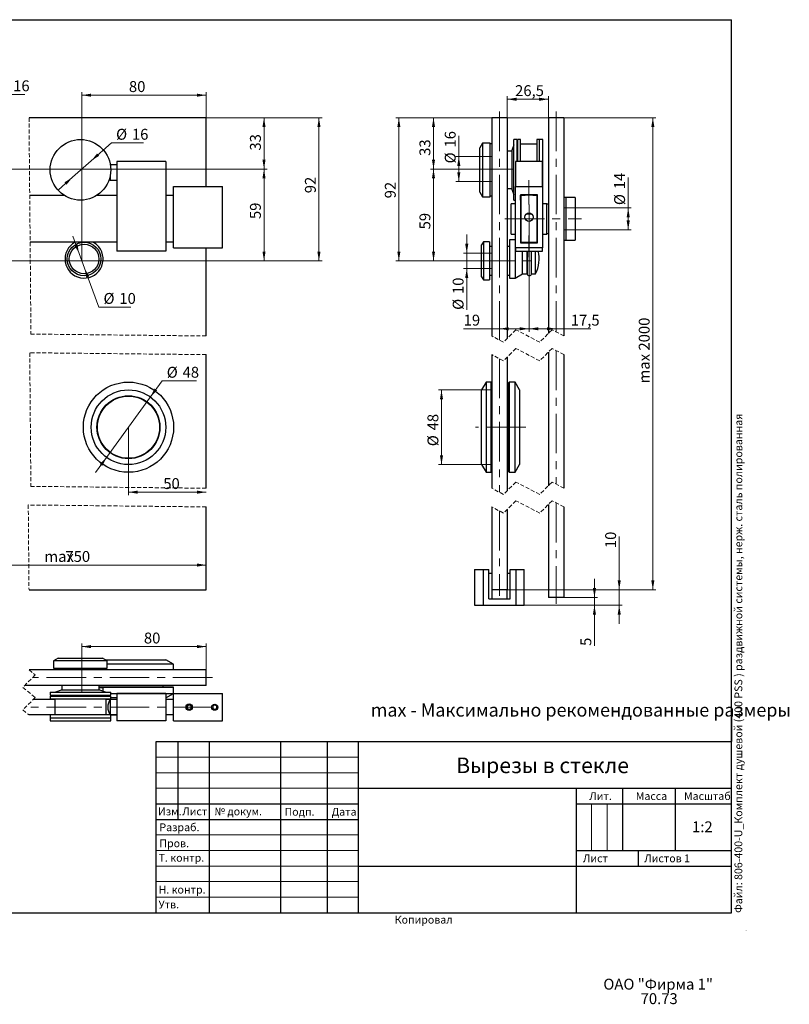
# Paper-space layout 'DRW2' of a CAD drawing. Units: millimetres. Extents: x 16 to 867, y -49 to 584.
# Drawn here: x 372 to 867, y -49 to 584 of the extents above; entities that cross this region are included whole.
import ezdxf

# ---------------------------------------------------------------- set-up
doc = ezdxf.new("R2010")
doc.units = ezdxf.units.MM
doc.linetypes.add('CENTERX2', pattern=[20.32, 12.7, -2.54, 2.54, -2.54])
doc.linetypes.add('HIDDEN', pattern=[1.905, 1.27, -0.635])
doc.styles.add('SLDTEXTSTYLE0', font='TXT', dxfattribs={"width": 0.7, "bigfont": 'bigfont'})
doc.styles.add('SLDTEXTSTYLE1', font='TXT', dxfattribs={"width": 0.7})
doc.dimstyles.new('SLDDIMSTYLE2', dxfattribs={"dimtxt": 7, "dimasz": 6, "dimexe": 0, "dimexo": 0.0625, "dimgap": 1.75, "dimtad": 2, "dimdec": 3, "dimrnd": 1e-09, "dimzin": 12, "dimdsep": 46, "dimtxsty": 'SLDTEXTSTYLE1', "dimsah": 1, "dimcen": 0.09, "dimadec": 0, "dimazin": 3, "dimtfac": 1, "dimtdec": 3, "dimtofl": 0, "dimtmove": 0, "dimatfit": 3, "dimfxl": 1, "dimfrac": 2, "dimtolj": 1, "dimtzin": 12, "dimarcsym": 0})
doc.dimstyles.new('SLDDIMSTYLE3', dxfattribs={"dimtxt": 7, "dimasz": 6, "dimexe": 0, "dimexo": 0.0625, "dimgap": 1.75, "dimtad": 0, "dimtih": 1, "dimtoh": 1, "dimdec": 3, "dimrnd": 1e-09, "dimzin": 12, "dimdsep": 46, "dimtxsty": 'SLDTEXTSTYLE1', "dimsah": 1, "dimcen": 0, "dimadec": 0, "dimazin": 3, "dimtfac": 1, "dimtdec": 3, "dimtmove": 0, "dimatfit": 3, "dimfxl": 1, "dimfrac": 2, "dimtolj": 1, "dimtzin": 12, "dimarcsym": 0})
doc.dimstyles.new('SLDDIMSTYLE4', dxfattribs={"dimtxt": 7, "dimasz": 6, "dimexe": 0, "dimexo": 0.0625, "dimgap": 1.75, "dimtad": 2, "dimdec": 3, "dimrnd": 1e-09, "dimzin": 12, "dimdsep": 46, "dimtxsty": 'SLDTEXTSTYLE1', "dimsah": 1, "dimcen": 0.09, "dimadec": 0, "dimazin": 3, "dimtfac": 1, "dimtdec": 3, "dimtmove": 0, "dimatfit": 0, "dimfxl": 1, "dimfrac": 2, "dimtolj": 1, "dimtzin": 12, "dimarcsym": 0})

# ---------------------------------------------------------------- blocks, each defined once
blk = doc.blocks.new('_D_1')
at = {"color": 7, "linetype": 'Continuous', "lineweight": 0, "ltscale": 2}
for p, q in [((257.93, 217.62), (257.93, 235.47)), ((492.13, 217.62), (492.13, 235.47)), ((257.93, 233.47), (492.13, 233.47))]:
    blk.add_line(p, q, dxfattribs=at)
at = {"color": 7, "linetype": 'Continuous', "lineweight": 18, "ltscale": 2}
for points in [[(257.93, 233.47), (263.93, 232.47), (263.93, 234.47)], [(492.13, 233.47), (486.13, 234.47), (486.13, 232.47)]]:
    blk.add_solid(points, dxfattribs=at)
at = {"color": 7, "linetype": 'Continuous', "lineweight": 18, "ltscale": 2, "char_height": 7, "attachment_point": 1, "style": 'SLDTEXTSTYLE1'}
for s, insert in [('max', (388.07, 242.49)), ('750', (401.57, 242.49))]:
    blk.add_mtext(s, dxfattribs=dict(at, insert=insert))
blk = doc.blocks.new('_D_6')
at = {"color": 7, "linetype": 'Continuous', "lineweight": 0, "ltscale": 2}
for p, q in [((412.13, 428.99), (412.13, 537.48)), ((412.13, 535.48), (492.13, 535.48)), ((492.13, 520.99), (492.13, 537.48))]:
    blk.add_line(p, q, dxfattribs=at)
at = {"color": 7, "linetype": 'Continuous', "lineweight": 18, "ltscale": 2}
for points in [[(412.13, 535.48), (418.13, 534.48), (418.13, 536.48)], [(492.13, 535.48), (486.13, 536.48), (486.13, 534.48)]]:
    blk.add_solid(points, dxfattribs=at)
at = {"color": 7, "linetype": 'Continuous', "lineweight": 18, "ltscale": 2, "insert": (442.43, 544.5), "char_height": 7, "attachment_point": 1, "style": 'SLDTEXTSTYLE1'}
blk.add_mtext('80', dxfattribs=at)
blk = doc.blocks.new('_D_7')
at = {"color": 7, "linetype": 'Continuous', "lineweight": 0, "ltscale": 2}
for p, q in [((492.13, 520.99), (531.3, 520.99)), ((529.3, 487.99), (529.3, 520.99)), ((337.93, 487.99), (531.3, 487.99))]:
    blk.add_line(p, q, dxfattribs=at)
at = {"color": 7, "linetype": 'Continuous', "lineweight": 18, "ltscale": 2}
for points in [[(529.3, 520.99), (528.3, 514.99), (530.3, 514.99)], [(529.3, 487.99), (530.3, 493.99), (528.3, 493.99)]]:
    blk.add_solid(points, dxfattribs=at)
at = {"color": 7, "linetype": 'Continuous', "lineweight": 18, "ltscale": 2, "insert": (520.27, 499.85), "char_height": 7, "attachment_point": 1, "rotation": 90, "style": 'SLDTEXTSTYLE1'}
blk.add_mtext('33', dxfattribs=at)
blk = doc.blocks.new('_D_11')
at = {"color": 7, "linetype": 'Continuous', "lineweight": 0, "ltscale": 2}
for p, q in [((410.4, 433.68), (406.25, 444.94)), ((410.4, 433.68), (413.86, 424.3)), ((413.86, 424.3), (423.08, 399.32)), ((423.08, 399.32), (443.73, 399.32))]:
    blk.add_line(p, q, dxfattribs=at)
at = {"color": 7, "linetype": 'Continuous', "lineweight": 18, "ltscale": 2}
for points in [[(410.4, 433.68), (409.27, 439.66), (407.39, 438.97)], [(413.86, 424.3), (415, 418.33), (416.88, 419.02)]]:
    blk.add_solid(points, dxfattribs=at)
at = {"color": 7, "linetype": 'Continuous', "lineweight": 18, "ltscale": 2, "char_height": 7, "attachment_point": 1, "style": 'SLDTEXTSTYLE1'}
for s, insert in [('%%c', (426.08, 408.34)), ('10', (436.26, 408.34))]:
    blk.add_mtext(s, dxfattribs=dict(at, insert=insert))
blk = doc.blocks.new('_D_12')
at = {"color": 7, "linetype": 'Continuous', "lineweight": 0, "ltscale": 2}
for p, q in [((341.3, 495.09), (354.78, 535.96)), ((354.78, 535.96), (375.43, 535.96)), ((336.29, 479.89), (341.3, 495.09)), ((336.29, 479.89), (332.53, 468.5))]:
    blk.add_line(p, q, dxfattribs=at)
at = {"color": 7, "linetype": 'Continuous', "lineweight": 18, "ltscale": 2}
for points in [[(341.3, 495.09), (344.13, 500.47), (342.23, 501.1)], [(336.29, 479.89), (333.46, 474.51), (335.36, 473.88)]]:
    blk.add_solid(points, dxfattribs=at)
at = {"color": 7, "linetype": 'Continuous', "lineweight": 18, "ltscale": 2, "char_height": 7, "attachment_point": 1, "style": 'SLDTEXTSTYLE1'}
for s, insert in [('%%c', (357.78, 544.99)), ('16', (367.95, 544.99))]:
    blk.add_mtext(s, dxfattribs=dict(at, insert=insert))
blk = doc.blocks.new('_D_13')
at = {"color": 7, "linetype": 'Continuous', "lineweight": 0, "ltscale": 2}
for p, q in [((492.13, 520.99), (566.63, 520.99)), ((564.63, 428.99), (564.63, 520.99)), ((337.93, 428.99), (566.63, 428.99))]:
    blk.add_line(p, q, dxfattribs=at)
at = {"color": 7, "linetype": 'Continuous', "lineweight": 18, "ltscale": 2}
for points in [[(564.63, 520.99), (563.63, 514.99), (565.63, 514.99)], [(564.63, 428.99), (565.63, 434.99), (563.63, 434.99)]]:
    blk.add_solid(points, dxfattribs=at)
at = {"color": 7, "linetype": 'Continuous', "lineweight": 18, "ltscale": 2, "insert": (555.61, 472.44), "char_height": 7, "attachment_point": 1, "rotation": 90, "style": 'SLDTEXTSTYLE1'}
blk.add_mtext('92', dxfattribs=at)
blk = doc.blocks.new('_D_14')
at = {"color": 7, "linetype": 'Continuous', "lineweight": 0, "ltscale": 2}
for p, q in [((337.93, 487.99), (531.3, 487.99)), ((529.3, 487.99), (529.3, 428.99)), ((337.93, 428.99), (531.3, 428.99))]:
    blk.add_line(p, q, dxfattribs=at)
at = {"color": 7, "linetype": 'Continuous', "lineweight": 18, "ltscale": 2}
for points in [[(529.3, 487.99), (528.3, 481.99), (530.3, 481.99)], [(529.3, 428.99), (530.3, 434.99), (528.3, 434.99)]]:
    blk.add_solid(points, dxfattribs=at)
at = {"color": 7, "linetype": 'Continuous', "lineweight": 18, "ltscale": 2, "insert": (520.27, 455.84), "char_height": 7, "attachment_point": 1, "rotation": 90, "style": 'SLDTEXTSTYLE1'}
blk.add_mtext('59', dxfattribs=at)
blk = doc.blocks.new('_D_15')
at = {"color": 7, "linetype": 'Continuous', "lineweight": 0, "ltscale": 2}
for p, q in [((418.13, 493.29), (431.17, 504.83)), ((431.17, 504.83), (451.83, 504.83)), ((406.14, 482.69), (418.13, 493.29)), ((406.14, 482.69), (397.15, 474.74))]:
    blk.add_line(p, q, dxfattribs=at)
at = {"color": 7, "linetype": 'Continuous', "lineweight": 18, "ltscale": 2}
for points in [[(418.13, 493.29), (423.28, 496.52), (421.96, 498.02)], [(406.14, 482.69), (400.98, 479.47), (402.31, 477.97)]]:
    blk.add_solid(points, dxfattribs=at)
at = {"color": 7, "linetype": 'Continuous', "lineweight": 18, "ltscale": 2, "char_height": 7, "attachment_point": 1, "style": 'SLDTEXTSTYLE1'}
for s, insert in [('%%c', (434.17, 513.85)), ('16', (444.35, 513.85))]:
    blk.add_mtext(s, dxfattribs=dict(at, insert=insert))
blk = doc.blocks.new('_D_16')
at = {"color": 7, "linetype": 'Continuous', "lineweight": 0, "ltscale": 2}
for p, q in [((456.23, 341.5), (463.74, 351.86)), ((463.74, 351.86), (485.88, 351.86)), ((428.04, 302.65), (456.23, 341.5)), ((428.04, 302.65), (421, 292.93))]:
    blk.add_line(p, q, dxfattribs=at)
at = {"color": 7, "linetype": 'Continuous', "lineweight": 18, "ltscale": 2}
for points in [[(456.23, 341.5), (460.56, 345.77), (458.94, 346.95)], [(428.04, 302.65), (423.71, 298.38), (425.33, 297.2)]]:
    blk.add_solid(points, dxfattribs=at)
at = {"color": 7, "linetype": 'Continuous', "lineweight": 18, "ltscale": 2, "char_height": 7, "attachment_point": 1, "style": 'SLDTEXTSTYLE1'}
for s, insert in [('%%c', (466.74, 360.89)), ('48', (476.92, 360.89))]:
    blk.add_mtext(s, dxfattribs=dict(at, insert=insert))
blk = doc.blocks.new('_D_17')
at = {"color": 7, "linetype": 'Continuous', "lineweight": 0, "ltscale": 2}
for p, q in [((442.13, 322.07), (442.13, 278.32)), ((442.13, 280.32), (492.13, 280.32))]:
    blk.add_line(p, q, dxfattribs=at)
at = {"color": 7, "linetype": 'Continuous', "lineweight": 18, "ltscale": 2}
for points in [[(442.13, 280.32), (448.13, 279.32), (448.13, 281.32)], [(492.13, 280.32), (486.13, 281.32), (486.13, 279.32)]]:
    blk.add_solid(points, dxfattribs=at)
at = {"color": 7, "linetype": 'Continuous', "lineweight": 18, "ltscale": 2, "insert": (464.51, 289.34), "char_height": 7, "attachment_point": 1, "style": 'SLDTEXTSTYLE1'}
blk.add_mtext('50', dxfattribs=at)
blk = doc.blocks.new('_D_18')
at = {"color": 7, "linetype": 'Continuous', "lineweight": 0, "ltscale": 2}
for p, q in [((654.58, 495.99), (654.58, 509.29)), ((675.72, 495.99), (652.58, 495.99)), ((654.58, 495.99), (654.58, 479.99)), ((675.72, 479.99), (652.58, 479.99))]:
    blk.add_line(p, q, dxfattribs=at)
at = {"color": 7, "linetype": 'Continuous', "lineweight": 18, "ltscale": 2}
for points in [[(654.58, 495.99), (653.58, 489.99), (655.58, 489.99)], [(654.58, 479.99), (655.58, 485.99), (653.58, 485.99)]]:
    blk.add_solid(points, dxfattribs=at)
at = {"color": 7, "linetype": 'Continuous', "lineweight": 18, "ltscale": 2, "char_height": 7, "attachment_point": 1, "rotation": 90, "style": 'SLDTEXTSTYLE1'}
for s, insert in [('16', (645.55, 501.81)), ('%%c', (645.55, 491.63))]:
    blk.add_mtext(s, dxfattribs=dict(at, insert=insert))
blk = doc.blocks.new('_D_19')
at = {"color": 7, "linetype": 'Continuous', "lineweight": 0, "ltscale": 2}
for p, q in [((763.52, 462.99), (763.52, 482.49)), ((722.22, 462.99), (765.52, 462.99)), ((763.52, 462.99), (763.52, 448.99)), ((722.22, 448.99), (765.52, 448.99))]:
    blk.add_line(p, q, dxfattribs=at)
at = {"color": 7, "linetype": 'Continuous', "lineweight": 18, "ltscale": 2}
for points in [[(763.52, 462.99), (762.52, 456.99), (764.52, 456.99)], [(763.52, 448.99), (764.52, 454.99), (762.52, 454.99)]]:
    blk.add_solid(points, dxfattribs=at)
at = {"color": 7, "linetype": 'Continuous', "lineweight": 18, "ltscale": 2, "char_height": 7, "attachment_point": 1, "rotation": 90, "style": 'SLDTEXTSTYLE1'}
for s, insert in [('14', (754.49, 475.01)), ('%%c', (754.49, 464.83))]:
    blk.add_mtext(s, dxfattribs=dict(at, insert=insert))
blk = doc.blocks.new('_D_20')
at = {"color": 7, "linetype": 'Continuous', "lineweight": 0, "ltscale": 2}
for p, q in [((659.68, 433.99), (659.68, 445.99)), ((675.72, 433.99), (657.68, 433.99)), ((659.68, 433.99), (659.68, 423.99)), ((675.72, 423.99), (657.68, 423.99)), ((659.68, 423.99), (659.68, 397.48))]:
    blk.add_line(p, q, dxfattribs=at)
at = {"color": 7, "linetype": 'Continuous', "lineweight": 18, "ltscale": 2}
for points in [[(659.68, 433.99), (660.68, 439.99), (658.68, 439.99)], [(659.68, 423.99), (658.68, 417.99), (660.68, 417.99)]]:
    blk.add_solid(points, dxfattribs=at)
at = {"color": 7, "linetype": 'Continuous', "lineweight": 18, "ltscale": 2, "char_height": 7, "attachment_point": 1, "rotation": 90, "style": 'SLDTEXTSTYLE1'}
for s, insert in [('10', (650.65, 407.66)), ('%%c', (650.65, 397.48))]:
    blk.add_mtext(s, dxfattribs=dict(at, insert=insert))
blk = doc.blocks.new('_D_21')
at = {"color": 7, "linetype": 'Continuous', "lineweight": 0, "ltscale": 2}
for p, q in [((675.72, 520.99), (636.31, 520.99)), ((638.31, 487.99), (638.31, 520.99)), ((670.22, 487.99), (636.31, 487.99))]:
    blk.add_line(p, q, dxfattribs=at)
at = {"color": 7, "linetype": 'Continuous', "lineweight": 18, "ltscale": 2}
for points in [[(638.31, 520.99), (637.31, 514.99), (639.31, 514.99)], [(638.31, 487.99), (639.31, 493.99), (637.31, 493.99)]]:
    blk.add_solid(points, dxfattribs=at)
at = {"color": 7, "linetype": 'Continuous', "lineweight": 18, "ltscale": 2, "insert": (629.28, 496.46), "char_height": 7, "attachment_point": 1, "rotation": 90, "style": 'SLDTEXTSTYLE1'}
blk.add_mtext('33', dxfattribs=at)
blk = doc.blocks.new('_D_22')
at = {"color": 7, "linetype": 'Continuous', "lineweight": 0, "ltscale": 2}
for p, q in [((670.22, 487.99), (636.31, 487.99)), ((638.31, 428.99), (638.31, 487.99)), ((665.22, 428.99), (636.31, 428.99))]:
    blk.add_line(p, q, dxfattribs=at)
at = {"color": 7, "linetype": 'Continuous', "lineweight": 18, "ltscale": 2}
for points in [[(638.31, 487.99), (637.31, 481.99), (639.31, 481.99)], [(638.31, 428.99), (639.31, 434.99), (637.31, 434.99)]]:
    blk.add_solid(points, dxfattribs=at)
at = {"color": 7, "linetype": 'Continuous', "lineweight": 18, "ltscale": 2, "insert": (629.28, 449.21), "char_height": 7, "attachment_point": 1, "rotation": 90, "style": 'SLDTEXTSTYLE1'}
blk.add_mtext('59', dxfattribs=at)
blk = doc.blocks.new('_D_23')
at = {"color": 7, "linetype": 'Continuous', "lineweight": 0, "ltscale": 2}
for p, q in [((675.72, 520.99), (614.03, 520.99)), ((616.03, 428.99), (616.03, 520.99)), ((665.22, 428.99), (614.03, 428.99))]:
    blk.add_line(p, q, dxfattribs=at)
at = {"color": 7, "linetype": 'Continuous', "lineweight": 18, "ltscale": 2}
for points in [[(616.03, 520.99), (615.03, 514.99), (617.03, 514.99)], [(616.03, 428.99), (617.03, 434.99), (615.03, 434.99)]]:
    blk.add_solid(points, dxfattribs=at)
at = {"color": 7, "linetype": 'Continuous', "lineweight": 18, "ltscale": 2, "insert": (607.01, 469.18), "char_height": 7, "attachment_point": 1, "rotation": 90, "style": 'SLDTEXTSTYLE1'}
blk.add_mtext('92', dxfattribs=at)
blk = doc.blocks.new('_D_24')
at = {"color": 7, "linetype": 'Continuous', "lineweight": 0, "ltscale": 2}
for p, q in [((675.72, 346.07), (641.45, 346.07)), ((643.45, 346.07), (643.45, 298.07)), ((675.72, 298.07), (641.45, 298.07))]:
    blk.add_line(p, q, dxfattribs=at)
at = {"color": 7, "linetype": 'Continuous', "lineweight": 18, "ltscale": 2}
for points in [[(643.45, 346.07), (642.45, 340.07), (644.45, 340.07)], [(643.45, 298.07), (644.45, 304.07), (642.45, 304.07)]]:
    blk.add_solid(points, dxfattribs=at)
at = {"color": 7, "linetype": 'Continuous', "lineweight": 18, "ltscale": 2, "char_height": 7, "attachment_point": 1, "rotation": 90, "style": 'SLDTEXTSTYLE1'}
for s, insert in [('48', (634.43, 320.03)), ('%%c', (634.43, 309.85))]:
    blk.add_mtext(s, dxfattribs=dict(at, insert=insert))
blk = doc.blocks.new('_D_25')
at = {"color": 7, "linetype": 'Continuous', "lineweight": 0, "ltscale": 2}
for p, q in [((757.74, 217.62), (757.74, 251.8)), ((685.72, 217.62), (759.74, 217.62)), ((757.74, 217.62), (757.74, 207.62)), ((692.82, 207.62), (759.74, 207.62)), ((757.74, 207.62), (757.74, 195.62))]:
    blk.add_line(p, q, dxfattribs=at)
at = {"color": 7, "linetype": 'Continuous', "lineweight": 18, "ltscale": 2}
for points in [[(757.74, 217.62), (758.74, 223.62), (756.74, 223.62)], [(757.74, 207.62), (756.74, 201.62), (758.74, 201.62)]]:
    blk.add_solid(points, dxfattribs=at)
at = {"color": 7, "linetype": 'Continuous', "lineweight": 18, "ltscale": 2, "insert": (748.71, 244.33), "char_height": 7, "attachment_point": 1, "rotation": 90, "style": 'SLDTEXTSTYLE1'}
blk.add_mtext('10', dxfattribs=at)
blk = doc.blocks.new('_D_26')
at = {"color": 7, "linetype": 'Continuous', "lineweight": 0, "ltscale": 2}
for p, q in [((741.81, 212.62), (741.81, 224.62)), ((722.22, 212.62), (743.81, 212.62)), ((741.81, 212.62), (741.81, 207.62)), ((692.82, 207.62), (743.81, 207.62)), ((741.81, 207.62), (741.81, 181.51))]:
    blk.add_line(p, q, dxfattribs=at)
at = {"color": 7, "linetype": 'Continuous', "lineweight": 18, "ltscale": 2}
for points in [[(741.81, 212.62), (742.81, 218.62), (740.81, 218.62)], [(741.81, 207.62), (740.81, 201.62), (742.81, 201.62)]]:
    blk.add_solid(points, dxfattribs=at)
at = {"color": 7, "linetype": 'Continuous', "lineweight": 18, "ltscale": 2, "insert": (732.78, 181.51), "char_height": 7, "attachment_point": 1, "rotation": 90, "style": 'SLDTEXTSTYLE1'}
blk.add_mtext('5', dxfattribs=at)
blk = doc.blocks.new('_D_27')
at = {"color": 7, "linetype": 'Continuous', "lineweight": 0, "ltscale": 2}
for p, q in [((685.72, 520.99), (781.35, 520.99)), ((779.35, 520.99), (779.35, 217.62)), ((685.72, 217.62), (781.35, 217.62))]:
    blk.add_line(p, q, dxfattribs=at)
at = {"color": 7, "linetype": 'Continuous', "lineweight": 18, "ltscale": 2}
for points in [[(779.35, 520.99), (778.35, 514.99), (780.35, 514.99)], [(779.35, 217.62), (780.35, 223.62), (778.35, 223.62)]]:
    blk.add_solid(points, dxfattribs=at)
at = {"color": 7, "linetype": 'Continuous', "lineweight": 18, "ltscale": 2, "insert": (770.32, 350.2), "char_height": 7, "attachment_point": 1, "rotation": 90, "style": 'SLDTEXTSTYLE1'}
blk.add_mtext('max 2000', dxfattribs=at)
blk = doc.blocks.new('_D_28')
at = {"color": 7, "linetype": 'Continuous', "lineweight": 0, "ltscale": 2}
for p, q in [((685.72, 520.99), (685.72, 534.87)), ((712.22, 532.87), (685.72, 532.87)), ((712.22, 520.99), (712.22, 534.87))]:
    blk.add_line(p, q, dxfattribs=at)
at = {"color": 7, "linetype": 'Continuous', "lineweight": 18, "ltscale": 2}
for points in [[(685.72, 532.87), (691.72, 531.87), (691.72, 533.87)], [(712.22, 532.87), (706.22, 533.87), (706.22, 531.87)]]:
    blk.add_solid(points, dxfattribs=at)
at = {"color": 7, "linetype": 'Continuous', "lineweight": 18, "ltscale": 2, "insert": (690.78, 541.9), "char_height": 7, "attachment_point": 1, "style": 'SLDTEXTSTYLE1'}
blk.add_mtext('26,5', dxfattribs=at)
blk = doc.blocks.new('_D_29')
at = {"color": 7, "linetype": 'Continuous', "lineweight": 0, "ltscale": 2}
for p, q in [((699.72, 465.19), (699.72, 383.35)), ((680.72, 385.35), (657.69, 385.35)), ((680.72, 385.35), (699.72, 385.35))]:
    blk.add_line(p, q, dxfattribs=at)
at = {"color": 7, "linetype": 'Continuous', "lineweight": 18, "ltscale": 2}
for points in [[(680.72, 385.35), (686.72, 384.35), (686.72, 386.35)], [(699.72, 385.35), (693.72, 386.35), (693.72, 384.35)]]:
    blk.add_solid(points, dxfattribs=at)
at = {"color": 7, "linetype": 'Continuous', "lineweight": 18, "ltscale": 2, "insert": (657.69, 394.37), "char_height": 7, "attachment_point": 1, "style": 'SLDTEXTSTYLE1'}
blk.add_mtext('19', dxfattribs=at)
blk = doc.blocks.new('_D_30')
at = {"color": 7, "linetype": 'Continuous', "lineweight": 0, "ltscale": 2}
for p, q in [((699.72, 465.19), (699.72, 383.35)), ((699.72, 385.35), (717.22, 385.35)), ((717.22, 385.35), (739.55, 385.35))]:
    blk.add_line(p, q, dxfattribs=at)
at = {"color": 7, "linetype": 'Continuous', "lineweight": 18, "ltscale": 2}
for points in [[(699.72, 385.35), (705.72, 384.35), (705.72, 386.35)], [(717.22, 385.35), (711.22, 386.35), (711.22, 384.35)]]:
    blk.add_solid(points, dxfattribs=at)
at = {"color": 7, "linetype": 'Continuous', "lineweight": 18, "ltscale": 2, "insert": (726.58, 394.37), "char_height": 7, "attachment_point": 1, "style": 'SLDTEXTSTYLE1'}
blk.add_mtext('17,5', dxfattribs=at)
blk = doc.blocks.new('_D_35')
at = {"color": 7, "linetype": 'Continuous', "lineweight": 0, "ltscale": 2}
for p, q in [((412.13, 170.1), (412.13, 183.05)), ((492.13, 181.05), (412.13, 181.05)), ((492.13, 166.1), (492.13, 183.05))]:
    blk.add_line(p, q, dxfattribs=at)
at = {"color": 7, "linetype": 'Continuous', "lineweight": 18, "ltscale": 2}
for points in [[(412.13, 181.05), (418.13, 180.05), (418.13, 182.05)], [(492.13, 181.05), (486.13, 182.05), (486.13, 180.05)]]:
    blk.add_solid(points, dxfattribs=at)
at = {"color": 7, "linetype": 'Continuous', "lineweight": 18, "ltscale": 2, "insert": (452.06, 190.07), "char_height": 7, "attachment_point": 1, "style": 'SLDTEXTSTYLE1'}
blk.add_mtext('80', dxfattribs=at)

psp = doc.layouts.new('DRW2')

# ---------------------------------------------------------------- linework, layer by layer
at = {"color": 7, "linetype": 'Continuous', "lineweight": 25, "ltscale": 2}
for p, q in [((40, 584), (830, 584)), ((830, 10), (830, 584)), ((492.1344, 520.9922), (378.1655, 520.9922)), ((492.1344, 476.8422), (492.1344, 520.9922)), ((685.7169, 520.9922), (675.7169, 520.9922)), ((675.7169, 520.9922), (675.7169, 380.7127)), ((685.7169, 520.9922), (685.7169, 379.088)), ((722.2169, 520.9922), (712.2169, 520.9922)), ((712.2169, 520.9922), (712.2169, 382.3378)), ((722.2169, 520.9922), (722.2169, 380.713)), ((692.0169, 506.9922), (690.0169, 506.9922)), ((690.0169, 467.9922), (690.0169, 506.9922)), ((692.0169, 492.7922), (692.0169, 506.9922)), ((694.3169, 506.9922), (692.5169, 506.9922)), ((692.5169, 492.7922), (692.5169, 506.9922)), ((694.3169, 492.7922), (694.3169, 506.9922)), ((706.5169, 506.9922), (704.7169, 506.9922)), ((704.7169, 506.9922), (704.7169, 492.7922)), ((708.5169, 506.9922), (706.5169, 506.9922)), ((706.5169, 492.7922), (706.5169, 506.9922)), ((708.5169, 467.9922), (708.5169, 506.9922)), ((669.8489, 504.7422), (668.1169, 501.7422)), ((668.1169, 473.2422), (668.1169, 501.7422)), ((674.7169, 504.7422), (669.8489, 504.7422)), ((669.8489, 504.7422), (669.8489, 470.2422)), ((674.7169, 470.2422), (674.7169, 504.7422)), ((675.7169, 504.2422), (674.7169, 504.2422)), ((690.0169, 503.4922), (688.7169, 499.9922)), ((688.7169, 499.9922), (688.7169, 487.4922)), ((704.7169, 503.9922), (694.3169, 503.9922)), ((688.7169, 499.4922), (685.7169, 499.4922)), ((692.5169, 495.7422), (692.0169, 495.7422)), ((434.6344, 490.7923), (430.4871, 490.7923)), ((466.1344, 492.7922), (434.6344, 492.7922)), ((434.6344, 492.7922), (434.6344, 435.2922)), ((466.1344, 492.7922), (466.1344, 435.2922)), ((688.7169, 487.4922), (688.7169, 474.9923)), ((708.4669, 492.7922), (690.9669, 492.7922)), ((690.9669, 492.7922), (690.9669, 476.8422)), ((708.4669, 476.8422), (708.4669, 492.7922)), ((429.8579, 481.6034), (430.3344, 480.7922)), ((430.3344, 483.4012), (430.3344, 480.7922)), ((430.3344, 480.7922), (434.6344, 480.7922)), ((471.1344, 476.8422), (502.6344, 476.8422)), ((471.1344, 437.3422), (471.1344, 476.8422)), ((502.6344, 437.3422), (502.6344, 476.8422)), ((685.7169, 475.4922), (688.7169, 475.4922)), ((688.7169, 474.9923), (690.0169, 471.4922)), ((690.9669, 476.8422), (708.4669, 476.8422)), ((690.9669, 437.3422), (690.9669, 476.8422)), ((708.4669, 476.8422), (708.4669, 437.3422)), ((400.8761, 470.9922), (378.6152, 470.9922)), ((434.6344, 470.9922), (421.6607, 470.9922)), ((471.1344, 470.9922), (466.1344, 470.9922)), ((668.1169, 473.2422), (669.8489, 470.2422)), ((669.8489, 470.2422), (674.7169, 470.2422)), ((674.7169, 470.7422), (675.7169, 470.7422)), ((694.1669, 471.4422), (694.1669, 440.5422)), ((705.2669, 471.4422), (694.1669, 471.4422)), ((694.1669, 471.2922), (697.2169, 471.2922)), ((694.3169, 467.9922), (694.3169, 471.2922)), ((694.3169, 470.9922), (694.4169, 470.9922)), ((705.0169, 471.1922), (694.4169, 471.1922)), ((694.4169, 471.1922), (694.4169, 440.7922)), ((697.2169, 471.4422), (697.2169, 471.1922)), ((702.2169, 471.1922), (702.2169, 471.4422)), ((702.2169, 471.2922), (705.2669, 471.2922)), ((704.7169, 471.2922), (704.7169, 471.1922)), ((705.0169, 440.7922), (705.0169, 471.1922)), ((705.2669, 440.5422), (705.2669, 471.4422)), ((723.5169, 469.7422), (722.2169, 469.7422)), ((729.5169, 469.7422), (723.5169, 469.7422)), ((723.5169, 442.2422), (723.5169, 469.7422)), ((729.5169, 469.7422), (729.5169, 442.2422)), ((690.9669, 465.7422), (688.2169, 465.7422)), ((688.2169, 446.2423), (688.2169, 465.7422)), ((690.0169, 467.9922), (690.9669, 467.9922)), ((694.1669, 467.9922), (694.3169, 467.9922)), ((694.4169, 465.4922), (694.1669, 465.4922)), ((705.0169, 467.9922), (705.2669, 467.9922)), ((705.2669, 465.4922), (705.0169, 465.4922)), ((708.4669, 467.9922), (708.5169, 467.9922)), ((711.2169, 465.7422), (708.4669, 465.7422)), ((711.2169, 446.2423), (711.2169, 465.7422)), ((712.2169, 465.4922), (711.2169, 465.4922)), ((701.6352, 458.9922), (697.7985, 458.9922)), ((688.2169, 446.2423), (690.9669, 446.2423)), ((694.1669, 446.4922), (694.4169, 446.4922)), ((705.0169, 446.4922), (705.2669, 446.4922)), ((708.4669, 446.2423), (711.2169, 446.2423)), ((711.2169, 446.4922), (712.2169, 446.4922)), ((434.6344, 440.9922), (378.885, 440.9922)), ((471.1344, 440.9922), (466.1344, 440.9922)), ((471.1344, 437.3422), (502.6344, 437.3422)), ((492.1344, 380.7128), (492.1344, 437.3422)), ((670.3716, 441.2422), (669.2169, 439.2422)), ((669.2169, 435.5236), (669.2169, 439.2422)), ((674.2169, 441.2422), (670.3716, 441.2422)), ((670.3716, 441.2422), (670.3716, 436.798)), ((670.3716, 436.798), (670.3716, 416.7422)), ((674.2169, 441.2422), (674.2169, 436.798)), ((675.7169, 438.2422), (674.2169, 438.2422)), ((674.2169, 436.798), (674.2169, 416.7422)), ((687.2169, 438.2422), (685.7169, 438.2422)), ((690.7169, 442.4422), (687.2169, 442.4422)), ((687.2169, 442.4422), (687.2169, 437.998)), ((687.2169, 437.998), (687.2169, 417.9422)), ((690.9669, 442.2979), (690.7169, 442.4422)), ((690.7169, 442.4422), (690.7169, 437.998)), ((690.7169, 437.998), (690.7169, 417.9422)), ((708.4669, 437.3422), (690.9669, 437.3422)), ((690.9669, 437.3422), (690.9669, 435.2922)), ((705.2669, 440.6922), (694.1669, 440.6922)), ((694.1669, 440.5422), (705.2669, 440.5422)), ((694.4169, 440.7922), (705.0169, 440.7922)), ((698.5919, 440.7922), (698.4919, 440.6922)), ((700.9419, 440.6922), (700.8419, 440.7922)), ((708.4669, 435.2922), (708.4669, 437.3422)), ((722.2169, 442.2422), (723.5169, 442.2422)), ((723.5169, 442.2422), (729.5169, 442.2422)), ((466.1344, 435.2922), (434.6344, 435.2922)), ((669.2169, 418.7422), (669.2169, 435.5236)), ((690.9669, 435.2922), (708.4669, 435.2922)), ((695.48, 420.6922), (695.48, 435.2922)), ((698.48, 420.6922), (698.48, 435.2922)), ((698.53, 435.2922), (698.53, 420.7922)), ((701.38, 420.6922), (701.38, 435.2922)), ((703.88, 420.6922), (703.88, 435.2922)), ((669.2169, 418.7422), (670.3716, 416.7422)), ((674.2169, 419.7422), (675.7169, 419.7422)), ((685.7169, 419.7422), (687.2169, 419.7422)), ((687.2169, 417.9422), (690.7169, 417.9422)), ((690.7169, 417.9422), (695.48, 420.6922)), ((695.48, 420.6922), (698.48, 420.6922)), ((698.48, 422.1922), (698.53, 422.1922)), ((701.33, 422.1922), (701.38, 422.1922)), ((701.38, 420.6922), (703.88, 420.6922)), ((670.3716, 416.7422), (674.2169, 416.7422)), ((492.1344, 282.8445), (492.1344, 368.7129)), ((675.7169, 368.7128), (675.7169, 282.8444)), ((685.7169, 367.088), (685.7169, 281.2196)), ((712.2169, 370.3378), (712.2169, 284.4694)), ((722.2169, 368.713), (722.2169, 282.8446)), ((672.1036, 351.0739), (669.2169, 346.0739)), ((675.4669, 351.0739), (672.1036, 351.0739)), ((672.1036, 351.0739), (672.1036, 293.0739)), ((675.7169, 350.8239), (675.4669, 351.0739)), ((675.4669, 293.0739), (675.4669, 351.0739)), ((686.9669, 351.0739), (686.7169, 350.8239)), ((686.7169, 293.3239), (686.7169, 350.8239)), ((690.8301, 351.0739), (686.9669, 351.0739)), ((686.9669, 351.0739), (686.9669, 293.0739)), ((693.7169, 346.0739), (690.8301, 351.0739)), ((690.8301, 293.0739), (690.8301, 351.0739)), ((669.2169, 298.0739), (669.2169, 346.0739)), ((686.7169, 344.4739), (685.7169, 344.4739)), ((693.7169, 346.0739), (693.7169, 298.0739)), ((669.2169, 298.0739), (672.1036, 293.0739)), ((685.7169, 299.6739), (686.7169, 299.6739)), ((690.8301, 293.0739), (693.7169, 298.0739)), ((672.1036, 293.0739), (675.4669, 293.0739)), ((675.4669, 293.0739), (675.7169, 293.3239)), ((686.7169, 293.3239), (686.9669, 293.0739)), ((686.9669, 293.0739), (690.8301, 293.0739)), ((712.2169, 272.4694), (712.2169, 212.6168)), ((492.1344, 217.6168), (492.1344, 270.8445)), ((675.7169, 270.8444), (675.7169, 217.6168)), ((685.7169, 269.2196), (685.7169, 217.6168)), ((722.2169, 270.8446), (722.2169, 212.6168)), ((664.7169, 230.6168), (664.7169, 207.6168)), ((664.7169, 230.6168), (670.2169, 230.6168)), ((670.2169, 230.6168), (670.2169, 207.6168)), ((670.2169, 230.6168), (673.8169, 230.6168)), ((673.8169, 211.8168), (673.8169, 230.6168)), ((675.7169, 228.1167), (673.8169, 228.1167)), ((687.6169, 228.1167), (685.7169, 228.1167)), ((687.6169, 230.6168), (691.2169, 230.6168)), ((687.6169, 211.8168), (687.6169, 230.6168)), ((691.2169, 230.6168), (691.2169, 207.6168)), ((691.2169, 230.6168), (696.7169, 230.6168)), ((696.7169, 207.6168), (696.7169, 230.6168)), ((378.1655, 217.6168), (492.1344, 217.6168)), ((675.7169, 217.6168), (675.7169, 211.8168)), ((685.7169, 217.6168), (675.7169, 217.6168)), ((685.7169, 211.8168), (685.7169, 217.6168)), ((673.8169, 211.8168), (687.6169, 211.8168)), ((722.2169, 212.6168), (712.2169, 212.6168)), ((664.7169, 207.6168), (670.2169, 207.6168)), ((670.2169, 207.6168), (691.2169, 207.6168)), ((691.2169, 207.6168), (696.7169, 207.6168)), ((397.0184, 173.6997), (394.0184, 171.9676)), ((394.0184, 171.9676), (394.0184, 167.0997)), ((428.5184, 171.9676), (394.0184, 171.9676)), ((397.0184, 173.6997), (425.5184, 173.6997)), ((428.5184, 171.9676), (425.5184, 173.6997)), ((427.4236, 172.5997), (466.1344, 172.5997)), ((428.5184, 167.0997), (428.5184, 171.9676)), ((471.1344, 169.7129), (466.1344, 172.5997)), ((492.1344, 166.0997), (378.1658, 166.0997)), ((394.0184, 167.0997), (428.5184, 167.0997)), ((394.5184, 167.0997), (394.5184, 166.0997)), ((428.0184, 166.0997), (428.0184, 167.0997)), ((428.0184, 166.3497), (471.1344, 166.3497)), ((471.1344, 169.7129), (428.5184, 169.7129)), ((470.8844, 166.0997), (471.1344, 166.3497)), ((471.1344, 166.3497), (471.1344, 169.7129)), ((492.1344, 156.0997), (492.1344, 166.0997)), ((492.1344, 156.0997), (375.4154, 156.0997)), ((398.7684, 153.0997), (395.2684, 151.7997)), ((417.5184, 153.0997), (398.7684, 153.0997)), ((399.2684, 156.0997), (399.2684, 153.0997)), ((423.7684, 153.0997), (417.5184, 153.0997)), ((423.2684, 153.0997), (423.2684, 156.0997)), ((423.2684, 155.0997), (470.8844, 155.0997)), ((471.1344, 154.8497), (423.2684, 154.8497)), ((425.8358, 154.5997), (423.2684, 154.5997)), ((427.2684, 151.7997), (423.7684, 153.0997)), ((425.8358, 152.3318), (425.8358, 154.5997)), ((464.5344, 155.0997), (464.5344, 156.0997)), ((471.1344, 154.8497), (470.8844, 155.0997)), ((471.1344, 150.9864), (471.1344, 154.8497)), ((394.7684, 147.0997), (380.9156, 147.0997)), ((391.7684, 151.7997), (391.7684, 149.7997)), ((391.7684, 151.7997), (430.7684, 151.7997)), ((391.7684, 149.7997), (430.7684, 149.7997)), ((391.7684, 149.2997), (391.7684, 147.4997)), ((391.7684, 149.2997), (430.7684, 149.2997)), ((391.7684, 147.4997), (430.7684, 147.4997)), ((394.7684, 147.4997), (394.7684, 137.0997)), ((402.0863, 149.7997), (402.375, 149.2997)), ((403.0184, 149.7997), (403.0184, 149.2997)), ((419.5184, 149.2997), (419.5184, 149.7997)), ((424.7966, 149.2997), (425.0852, 149.7997)), ((427.7684, 137.0997), (427.7684, 147.4997)), ((434.6344, 147.0997), (427.7684, 147.0997)), ((434.6344, 147.0997), (430.3344, 147.0997)), ((430.3344, 147.0997), (430.3344, 137.0997)), ((430.7684, 149.7997), (430.7684, 151.7997)), ((430.7684, 150.9864), (471.1344, 150.9864)), ((430.7684, 147.4997), (430.7684, 149.2997)), ((434.6344, 148.0997), (430.7684, 148.0997)), ((466.1344, 150.8497), (434.6344, 150.8497)), ((434.6344, 150.8497), (434.6344, 133.3497)), ((466.1344, 148.0997), (471.1344, 150.9864)), ((466.1344, 150.8497), (466.1344, 133.3497)), ((471.1344, 147.0997), (466.1344, 147.0997)), ((471.1344, 150.8497), (502.6344, 150.8497)), ((471.1344, 133.3497), (471.1344, 150.8497)), ((502.6344, 133.3497), (502.6344, 150.8497)), ((481.1344, 143.543), (479.8844, 142.8213)), ((479.8844, 142.8213), (479.8844, 141.378)), ((479.8844, 141.378), (481.1344, 140.6563)), ((482.3844, 142.8213), (481.1344, 143.543)), ((481.1344, 140.6563), (482.3844, 141.378)), ((482.3844, 141.378), (482.3844, 142.8213)), ((497.6344, 143.543), (496.3844, 142.8213)), ((496.3844, 142.8213), (496.3844, 141.378)), ((496.3844, 141.378), (497.6344, 140.6563)), ((498.8844, 142.8213), (497.6344, 143.543)), ((497.6344, 140.6563), (498.8844, 141.378)), ((498.8844, 141.378), (498.8844, 142.8213)), ((391.7684, 137.0997), (378.1653, 137.0997)), ((391.7684, 137.0997), (391.7684, 135.2997)), ((430.7684, 137.0997), (391.7684, 137.0997)), ((391.7684, 135.2997), (391.7684, 133.2997)), ((391.7684, 135.2997), (430.7684, 135.2997)), ((391.7684, 133.2997), (430.7684, 133.2997)), ((430.7684, 137.0997), (434.6344, 137.0997)), ((430.7684, 135.2997), (430.7684, 137.0997)), ((434.6344, 137.0997), (430.7684, 137.0997)), ((430.7684, 133.2997), (430.7684, 135.2997)), ((466.1344, 133.3497), (434.6344, 133.3497)), ((471.1344, 137.0997), (466.1344, 137.0997)), ((471.1344, 133.3497), (502.6344, 133.3497)), ((830, 136), (830, 120)), ((460, 10), (460, 120)), ((460, 120), (830, 120)), ((474, 70), (474, 120)), ((494, 120), (494, 10)), ((540, 120), (540, 10)), ((570, 120), (570, 10)), ((590, 10), (590, 120)), ((830, 10), (830, 120)), ((590, 90), (830, 90)), ((730, 90), (730, 10)), ((760, 50), (760, 90)), ((794, 50), (794, 90)), ((460, 80), (590, 80)), ((730, 80), (830, 80)), ((460, 70), (590, 70)), ((730, 50), (830, 50)), ((770, 50), (770, 40)), ((590, 40), (830, 40)), ((40, 10), (830, 10)), ((460, 10), (830, 10))]:
    psp.add_line(p, q, dxfattribs=at)
at = {"color": 7, "linetype": 'HIDDEN', "lineweight": 18, "ltscale": 2}
for p, q in [((378.1655, 520.9924), (379.4162, 381.9282)), ((492.1346, 380.7129), (379.4162, 381.9282)), ((683.3418, 376.7129), (675.7167, 380.7129)), ((691.3418, 384.7129), (683.3418, 376.7129)), ((706.592, 376.7129), (691.3418, 384.7129)), ((714.592, 384.7129), (706.592, 376.7129)), ((722.2171, 380.7129), (714.592, 384.7129)), ((492.1346, 368.7129), (378.6119, 369.9368)), ((378.6119, 369.9368), (379.3843, 284.0601)), ((683.3418, 364.7129), (675.7167, 368.7129)), ((691.3418, 372.7129), (683.3418, 364.7129)), ((706.592, 364.7129), (691.3418, 372.7129)), ((714.592, 372.7129), (706.592, 364.7129)), ((722.2171, 368.7129), (714.592, 372.7129)), ((691.3418, 286.8445), (683.3418, 278.8445)), ((706.592, 278.8445), (691.3418, 286.8445)), ((714.592, 286.8445), (706.592, 278.8445)), ((722.2171, 282.8445), (714.592, 286.8445)), ((492.1346, 282.8445), (379.3843, 284.0601)), ((683.3418, 278.8445), (675.7167, 282.8445)), ((691.3418, 274.8445), (683.3418, 266.8445)), ((706.592, 266.8445), (691.3418, 274.8445)), ((714.592, 274.8445), (706.592, 266.8445)), ((722.2171, 270.8445), (714.592, 274.8445)), ((492.1346, 270.8445), (377.6757, 272.0786)), ((377.6757, 272.0786), (378.1655, 217.6166)), ((683.3418, 266.8445), (675.7167, 270.8445)), ((378.1655, 166.0999), (382.1655, 162.8498)), ((382.1655, 162.8498), (374.1655, 154.8498)), ((374.1655, 154.8498), (382.1655, 148.3496)), ((382.1655, 148.3496), (374.1655, 140.3496)), ((374.1655, 140.3496), (378.1655, 137.0995))]:
    psp.add_line(p, q, dxfattribs=at)
at = {"color": 7, "linetype": 'CENTERX2', "lineweight": 18, "ltscale": 2}
for p, q in [((680.7169, 524.9922), (680.7169, 378.0898)), ((717.2169, 524.9922), (717.2169, 383.3359)), ((670.2169, 487.9922), (689.7169, 487.9922)), ((699.7169, 476.4092), (699.7169, 480.8422)), ((699.7169, 476.4092), (699.7169, 472.7172)), ((699.7169, 472.7172), (699.7169, 465.1922)), ((684.2169, 455.9922), (733.5169, 455.9922)), ((699.7169, 445.2922), (699.7169, 431.2922)), ((665.2169, 428.9922), (701.2169, 428.9922)), ((717.2169, 371.3359), (717.2169, 285.4675)), ((680.7169, 366.0898), (680.7169, 280.2215)), ((697.7169, 322.0739), (665.2169, 322.0739)), ((717.2169, 273.4675), (717.2169, 208.6168)), ((680.7169, 268.2215), (680.7169, 213.6168)), ((412.1344, 152.0997), (412.1344, 170.0997)), ((496.1344, 161.0997), (380.4154, 161.0997)), ((496.1344, 142.0997), (375.9156, 142.0997))]:
    psp.add_line(p, q, dxfattribs=at)
at = {"color": 7, "linetype": 'Continuous', "lineweight": 18, "ltscale": 2}
for p, q in [((460, 110), (590, 110)), ((460, 100), (590, 100)), ((460, 90), (590, 90)), ((740, 80), (740, 50)), ((750, 80), (750, 50)), ((460, 60), (590, 60)), ((460, 50), (590, 50)), ((460, 40), (590, 40)), ((460, 30), (590, 30)), ((460, 20), (590, 20))]:
    psp.add_line(p, q, dxfattribs=at)
at = {"color": 7, "linetype": 'Continuous', "lineweight": 25, "ltscale": 2, "flags": 128}
psp.add_lwpolyline([(698.53, 420.7922), (698.5867, 420.3978), (698.7522, 420.0353), (699.0132, 419.7342), (699.3484, 419.5187), (699.7308, 419.4065), (700.1292, 419.4065), (700.5116, 419.5187), (700.8468, 419.7342), (701.1078, 420.0353), (701.2733, 420.3978), (701.33, 420.7922), (701.33, 420.8513), (701.33, 421.0279), (701.33, 421.3197), (701.33, 421.7231), (701.33, 422.233), (701.33, 422.843), (701.33, 423.5454), (701.33, 424.3314), (701.33, 425.1911), (701.33, 426.1137), (701.33, 427.0876), (701.33, 428.1005), (701.33, 429.1398), (701.33, 430.1922), (701.33, 431.2447), (701.33, 432.2839), (701.33, 433.2968), (701.33, 434.2707), (701.33, 435.1933), (701.33, 435.2922)], dxfattribs=at)
at = {"color": 7, "linetype": 'Continuous', "lineweight": 25, "ltscale": 4}
for centre, radius in [((411.2684, 487.4922), 19.5), ((699.7169, 457.0922), 2.7), ((413.5858, 430.1922), 10.8), ((413.5858, 430.1922), 9.5), ((442.1344, 322.0739), 29), ((442.1344, 322.0739), 24), ((442.1344, 322.0739), 20.25), ((442.1344, 322.0739), 20), ((481.1344, 142.0996), 2.067), ((481.1344, 142.0996), 2), ((497.6344, 142.0996), 2)]:
    psp.add_circle(centre, radius, dxfattribs=at)
for centre, radius, start, end in [((413.5858, 430.1922), 12.25, 118.1600788, 39.5840779), ((413.5858, 430.1922), 12.2501, 39.58407, 61.8397587), ((685.7384, 430.1922), 20.4784, 332.3608468, 14.4208352), ((437.9177, 142.0997), 9.0833, 146.6012917, 213.3987083)]:
    psp.add_arc(centre, radius, start, end, dxfattribs=at)

# ---------------------------------------------------------------- texts
at = {"color": 7, "linetype": 'Continuous', "lineweight": 0, "ltscale": 2, "insert": (831.875, 9.882), "char_height": 5, "attachment_point": 1, "rotation": 90, "style": 'SLDTEXTSTYLE0'}
psp.add_mtext('Файл: 806-400-U_Комплект душевой (400 PSS ) раздвижной системы, нерж. сталь полированная', dxfattribs=at)
at = {"color": 7, "linetype": 'Continuous', "lineweight": 0, "ltscale": 2}
for s, insert, char_height, attachment_point, style in [('max - Максимально рекомендованные размеры', (597.9594, 144.5267), 8.466667, 1, 'SLDTEXTSTYLE0'), ('Вырезы в стекле', (708.4601, 109.7168), 10, 2, 'SLDTEXTSTYLE0'), ('Лит.', (738.4819, 87.4864), 5, 1, 'SLDTEXTSTYLE0'), ('Масса', (768.3948, 87.4864), 5, 1, 'SLDTEXTSTYLE0'), ('Масштаб', (799.4129, 87.4864), 5, 1, 'SLDTEXTSTYLE0'), ('Изм.', (461.1256, 77.6428), 5, 1, 'SLDTEXTSTYLE0'), ('Лист', (476.7293, 77.6428), 5, 1, 'SLDTEXTSTYLE0'), ('№ докум.', (497.4145, 77.6428), 5, 1, 'SLDTEXTSTYLE0'), ('Подп.', (542.5199, 77.3959), 5, 1, 'SLDTEXTSTYLE0'), ('Дата', (572.7578, 77.3959), 5, 1, 'SLDTEXTSTYLE0'), ('Разраб.', (462.0368, 67.4221), 5, 1, 'SLDTEXTSTYLE0'), ('1:2', (811.209, 68.7319), 7, 2, 'SLDTEXTSTYLE1'), ('Пров.', (462.0368, 57.1272), 5, 1, 'SLDTEXTSTYLE0'), ('Т. контр.', (461.4759, 47.8038), 5, 1, 'SLDTEXTSTYLE0'), ('Лист', (734.4106, 47.457), 5, 1, 'SLDTEXTSTYLE0'), ('Листов 1', (773.8424, 47.457), 5, 1, 'SLDTEXTSTYLE0'), ('Н. контр.', (461.4759, 27.3378), 5, 1, 'SLDTEXTSTYLE0'), ('Утв.', (461.4759, 17.7897), 5, 1, 'SLDTEXTSTYLE0'), ('Копировал', (613.3604, 8.0229), 5, 1, 'SLDTEXTSTYLE0'), ('Версия 3', (838.9154, -1.3423), 0.2, 1, 'SLDTEXTSTYLE0'), ('ОАО "Фирма 1"', (782.7852, -32.4016), 7, 2, 'SLDTEXTSTYLE0'), ('70.73', (783.4369, -41.7349), 7, 2, 'SLDTEXTSTYLE1')]:
    psp.add_mtext(s, dxfattribs=dict(at, insert=insert, char_height=char_height, attachment_point=attachment_point, style=style))

# ---------------------------------------------------------------- dimensions: what is measured, and where the dimension line sits
at = {"color": 7, "linetype": 'Continuous', "lineweight": 18, "ltscale": 2}
for p1, p2, picture, middle in [((341.299, 495.0899), (336.2887, 479.8946), '_D_12', (366.6034, 541.3203)), ((418.127, 493.2921), (406.1419, 482.6923), '_D_15', (443.0017, 510.1884)), ((413.8648, 424.3012), (410.4041, 433.6833), '_D_11', (434.9073, 404.6751)), ((456.2252, 341.502), (428.0437, 302.6458), '_D_16', (476.312, 357.2216))]:
    dim = psp.add_diameter_dim_2p(p1=p1, p2=p2, dimstyle='SLDDIMSTYLE3', dxfattribs=at)
    dim.commit()
    dim.dimension.update_dxf_attribs({"geometry": picture, "text_midpoint": middle, "dimtype": 163})
for base, p1, p2, picture, middle in [((492.1344, 535.4799), (412.1344, 428.9922), (492.1344, 520.9922), '_D_6', (446.9169, 535.4799)), ((685.7169, 532.8745), (712.2169, 520.9922), (685.7169, 520.9922), '_D_28', (698.0106, 532.8745)), ((699.7169, 385.3501), (680.7169, 524.9922), (699.7169, 465.1922), '_D_29', (661.4261, 385.3501)), ((717.2169, 385.3501), (699.7169, 465.1922), (717.2169, 524.9922), '_D_30', (733.0639, 385.3501)), ((492.1344, 280.3176), (442.1344, 322.0739), (492.1344, 217.6168), '_D_17', (468.7561, 280.3176)), ((412.1344, 181.05), (492.1344, 166.0997), (412.1344, 170.0997), '_D_35', (456.5407, 181.05))]:
    dim = psp.add_linear_dim(base=base, p1=p1, p2=p2, dimstyle='SLDDIMSTYLE2', dxfattribs=at)
    dim.commit()
    dim.dimension.update_dxf_attribs({"geometry": picture, "text_midpoint": middle, "dimtype": 160})
for base, p1, p2, dimstyle, picture, middle in [((529.2981, 520.9922), (337.9278, 487.9922), (492.1344, 520.9922), 'SLDDIMSTYLE2', '_D_7', (529.2981, 503.8579)), ((564.6344, 520.9922), (337.9278, 428.9922), (492.1344, 520.9922), 'SLDDIMSTYLE2', '_D_13', (564.6344, 476.9269)), ((616.0334, 520.9922), (665.2169, 428.9922), (675.7169, 520.9922), 'SLDDIMSTYLE2', '_D_23', (616.0334, 473.6597)), ((638.3078, 520.9922), (670.2169, 487.9922), (675.7169, 520.9922), 'SLDDIMSTYLE2', '_D_21', (638.3078, 500.4616)), ((529.2981, 428.9922), (337.9278, 487.9922), (337.9278, 428.9922), 'SLDDIMSTYLE2', '_D_14', (529.2981, 460.0843)), ((638.3078, 487.9922), (665.2169, 428.9922), (670.2169, 487.9922), 'SLDDIMSTYLE2', '_D_22', (638.3078, 453.4523)), ((757.7363, 207.6168), (685.7169, 217.6168), (692.8219, 207.6168), 'SLDDIMSTYLE4', '_D_25', (757.7363, 248.0658)), ((741.8058, 207.6168), (722.2169, 212.6168), (692.8219, 207.6168), 'SLDDIMSTYLE4', '_D_26', (741.8058, 183.5164))]:
    dim = psp.add_linear_dim(base=base, p1=p1, p2=p2, angle=90, dimstyle=dimstyle, dxfattribs=at)
    dim.commit()
    dim.dimension.update_dxf_attribs({"geometry": picture, "text_midpoint": middle, "dimtype": 160})
for base, p1, p2, text, dimstyle, picture, middle in [((779.3467, 217.6168), (685.7169, 520.9922), (685.7169, 217.6168), 'max 2000', 'SLDDIMSTYLE2', '_D_27', (779.3467, 367.4045)), ((654.5762, 479.9922), (675.7169, 495.9922), (675.7169, 479.9922), '%%c<>', 'SLDDIMSTYLE2', '_D_18', (654.5762, 500.4616)), ((763.5169, 448.9922), (722.2169, 462.9922), (722.2169, 448.9922), '%%c<>', 'SLDDIMSTYLE2', '_D_19', (763.5169, 473.6597)), ((659.6779, 423.9922), (675.7169, 433.9922), (675.7169, 423.9922), '%%c<>', 'SLDDIMSTYLE4', '_D_20', (659.6779, 406.3086)), ((643.4505, 298.0739), (675.7169, 346.0739), (675.7169, 298.0739), '%%c<>', 'SLDDIMSTYLE2', '_D_24', (643.4505, 319.424))]:
    dim = psp.add_linear_dim(base=base, p1=p1, p2=p2, angle=90, text=text, dimstyle=dimstyle, dxfattribs=at)
    dim.commit()
    dim.dimension.update_dxf_attribs({"geometry": picture, "text_midpoint": middle, "dimtype": 160})
dim = psp.add_linear_dim(base=(492.1344, 233.4672), p1=(257.9278, 217.6168), p2=(492.1344, 217.6168), text='max750', dimstyle='SLDDIMSTYLE2', dxfattribs=at)
dim.commit()
dim.dimension.update_dxf_attribs({"geometry": '_D_1', "text_midpoint": (401.3056, 233.4672), "dimtype": 160})

doc.saveas('drawing.dxf')
